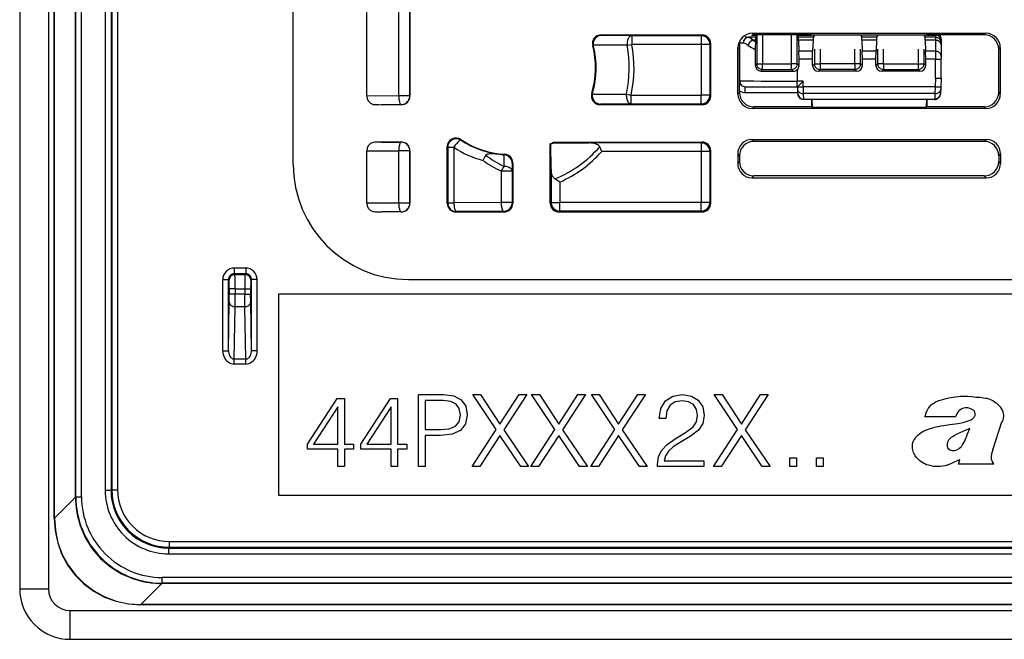
# Model space of a CAD drawing. Extents: x 0 to 420, y 0 to 297.
# Drawn here: x 295 to 329, y 72 to 93 of the extents above; entities that cross this region are included whole.
import ezdxf

# ---------------------------------------------------------------- set-up
doc = ezdxf.new("R2010")
doc.units = 0
doc.layers.get('0').update_dxf_attribs({"linetype": 'CONTINUOUS'})

msp = doc.modelspace()

# ---------------------------------------------------------------- linework, layer by layer
at = {"color": 7}
for p, q in [((294.676697, 167.996323), (294.676697, 73.496323)), ((295.676697, 167.996323), (295.676697, 73.496323)), ((295.876709, 75.955086), (295.876709, 165.537567)), ((295.882996, 75.955086), (295.882996, 165.537567)), ((297.874969, 164.548126), (297.874969, 76.944519)), ((298.074951, 164.548126), (298.074951, 76.944519)), ((296.615356, 76.687447), (296.615356, 116.69342)), ((296.624969, 76.694481), (296.624969, 116.499161)), ((296.824951, 76.694481), (296.824951, 116.464203)), ((297.647888, 116.464203), (297.647888, 76.917435)), ((297.8479, 116.499161), (297.8479, 76.917435)), ((306.726685, 90.621277), (306.726685, 99.14637)), ((306.729523, 90.624107), (306.729523, 99.143539)), ((307.841187, 90.624687), (307.841187, 99.14296)), ((308.223267, 90.624687), (308.223267, 99.14296)), ((308.226685, 99.14637), (308.226685, 90.621277)), ((304.176697, 88.246323), (304.176697, 94.246399)), ((314.865295, 92.746323), (318.37674, 92.746323)), ((314.88855, 92.728386), (314.865295, 92.746323)), ((315.9328, 92.71656), (314.88855, 92.728386)), ((318.346985, 92.71656), (315.9328, 92.71656)), ((315.9328, 92.71656), (315.9328, 92.416603)), ((318.37674, 92.746323), (318.346985, 92.71656)), ((318.346985, 92.71656), (318.346985, 92.416603)), ((320.094788, 92.739578), (320.273376, 92.739578)), ((320.120758, 92.802177), (328.232635, 92.802177)), ((320.176636, 92.746323), (320.120758, 92.802177)), ((322.176697, 92.746323), (320.176636, 92.746323)), ((320.273254, 92.739456), (320.235901, 92.664696)), ((320.273254, 92.739456), (320.273254, 91.742859)), ((320.27356, 92.739784), (320.279938, 92.74617)), ((320.473236, 92.746323), (320.473236, 91.742859)), ((321.480164, 91.742859), (321.480164, 92.746323)), ((321.67984, 92.739784), (321.673462, 92.74617)), ((321.680054, 92.739578), (322.176697, 92.739578)), ((321.680115, 92.739456), (321.717499, 92.664696)), ((321.680115, 91.742859), (321.680115, 92.739456)), ((322.176697, 92.746323), (322.192413, 92.751556)), ((322.192413, 92.751556), (326.16098, 92.751556)), ((322.273254, 92.739456), (322.235901, 92.664696)), ((323.880127, 92.739456), (323.91748, 92.664696)), ((324.473267, 92.739456), (324.435913, 92.664696)), ((326.080139, 92.739456), (326.117493, 92.664696)), ((326.176697, 92.746323), (326.16098, 92.751556)), ((328.176758, 92.746323), (326.176697, 92.746323)), ((326.176697, 92.739578), (326.476685, 92.739578)), ((326.476685, 92.745895), (326.476685, 92.739578)), ((326.476685, 92.739578), (326.476685, 92.664696)), ((328.176758, 92.746323), (328.232635, 92.802177)), ((314.601654, 92.350769), (314.575439, 92.369102)), ((314.601654, 92.350769), (314.594757, 92.386436)), ((315.769409, 92.385132), (314.594757, 92.386436)), ((315.769409, 92.385132), (315.9328, 92.416618)), ((318.346985, 92.416603), (315.9328, 92.416603)), ((318.646942, 92.416603), (318.346985, 92.416603)), ((318.346985, 92.416603), (318.346985, 90.651039)), ((318.676697, 92.446365), (318.646942, 92.416603)), ((318.646942, 92.416603), (318.646942, 90.651039)), ((318.676697, 90.621277), (318.676697, 92.446365)), ((319.676697, 92.48661), (319.676697, 91.146324)), ((320.235901, 92.664696), (319.988464, 92.664696)), ((320.146881, 92.564079), (320.226807, 92.506912)), ((320.228851, 92.564079), (320.146881, 92.564079)), ((320.228851, 92.564079), (320.226807, 92.506912)), ((322.235901, 92.664696), (321.717499, 92.664696)), ((321.724548, 92.564079), (321.738281, 92.180107)), ((322.228851, 92.564079), (321.724548, 92.564079)), ((322.228851, 92.564079), (322.215118, 92.180107)), ((324.435913, 92.664696), (323.91748, 92.664696)), ((323.924561, 92.564079), (323.938293, 92.180107)), ((324.428833, 92.564079), (323.924561, 92.564079)), ((324.428833, 92.564079), (324.4151, 92.180107)), ((326.476685, 92.664696), (326.117493, 92.664696)), ((326.476685, 92.564079), (326.124542, 92.564079)), ((326.124542, 92.564079), (326.138275, 92.180107)), ((326.476685, 92.664696), (326.476685, 92.564079)), ((326.476685, 92.564079), (326.476685, 92.180107)), ((326.676697, 92.593048), (326.676697, 92.539703)), ((326.676697, 92.539703), (326.676697, 92.464813)), ((326.676697, 92.464813), (326.676697, 92.384323)), ((326.676697, 92.384323), (326.676697, 92.000351)), ((319.62085, 90.690392), (319.62085, 92.302254)), ((319.676697, 92.246399), (319.62085, 92.302254)), ((319.676697, 90.746246), (319.676697, 92.246399)), ((320.223022, 92.242737), (320.223175, 91.692764)), ((322.215118, 92.180107), (321.738281, 92.180107)), ((321.741211, 91.905243), (321.738281, 92.180107)), ((322.212158, 91.905243), (322.215118, 92.180107)), ((322.273254, 92.246323), (322.273254, 91.742859)), ((322.473236, 92.246323), (322.473236, 91.742859)), ((323.680176, 91.742859), (323.680176, 92.246323)), ((323.880127, 91.742859), (323.880127, 92.246323)), ((324.4151, 92.180107), (323.938293, 92.180107)), ((323.941223, 91.905243), (323.938293, 92.180107)), ((324.41217, 91.905243), (324.4151, 92.180107)), ((324.473267, 91.742859), (324.473267, 92.246323)), ((324.673218, 91.742859), (324.673218, 92.246323)), ((325.880157, 92.246323), (325.880157, 91.742859)), ((326.080139, 92.246323), (326.080139, 91.742859)), ((326.476685, 92.180107), (326.138275, 92.180107)), ((326.141235, 91.905243), (326.138275, 92.180107)), ((326.476685, 92.180107), (326.476685, 91.905243)), ((326.676697, 92.000351), (326.676697, 91.90873)), ((328.676697, 92.246399), (328.732544, 92.302254)), ((328.676697, 90.746246), (328.676697, 92.246399)), ((328.732544, 92.302254), (328.732544, 90.690392)), ((320.223175, 91.692764), (320.273254, 91.742859)), ((320.273254, 91.742859), (320.473236, 91.742859)), ((320.473236, 91.742859), (321.480164, 91.742859)), ((320.473236, 91.542892), (320.473236, 91.742859)), ((321.680115, 91.742859), (321.480164, 91.742859)), ((321.480164, 91.542892), (321.480164, 91.742859)), ((321.74115, 91.681839), (321.680115, 91.742859)), ((321.74115, 91.681839), (321.741211, 91.905243)), ((322.212158, 91.905243), (321.741211, 91.905243)), ((322.21225, 91.681839), (322.212158, 91.905243)), ((322.21225, 91.681839), (322.273254, 91.742859)), ((322.273254, 91.742859), (322.473236, 91.742859)), ((323.680176, 91.742859), (322.473236, 91.742859)), ((322.473236, 91.742859), (322.473236, 91.542892)), ((323.680176, 91.742859), (323.680176, 91.542892)), ((323.880127, 91.742859), (323.680176, 91.742859)), ((323.941162, 91.681839), (323.880127, 91.742859)), ((323.941162, 91.681839), (323.941223, 91.905243)), ((324.41217, 91.905243), (323.941223, 91.905243)), ((324.412231, 91.681839), (324.41217, 91.905243)), ((324.412231, 91.681839), (324.473267, 91.742859)), ((324.673218, 91.742859), (324.473267, 91.742859)), ((324.673218, 91.742859), (325.880157, 91.742859)), ((324.673218, 91.742859), (324.673218, 91.542892)), ((325.880157, 91.742859), (325.880157, 91.542892)), ((325.880157, 91.742859), (326.080139, 91.742859)), ((326.141144, 91.681839), (326.080139, 91.742859)), ((326.141144, 91.681839), (326.141235, 91.905243)), ((326.476685, 91.905243), (326.141235, 91.905243)), ((326.476685, 91.246323), (326.476685, 91.905243)), ((326.676697, 91.246323), (326.676697, 91.90873)), ((320.420013, 91.489677), (320.473236, 91.542892)), ((320.473236, 91.542892), (321.480164, 91.542892)), ((321.541046, 91.48201), (321.480164, 91.542892)), ((321.676697, 91.534866), (321.676697, 91.14283)), ((322.412262, 91.481926), (322.473236, 91.542892)), ((323.741119, 91.481926), (322.412262, 91.481926)), ((323.680176, 91.542892), (322.473236, 91.542892)), ((323.741119, 91.481926), (323.680176, 91.542892)), ((324.612274, 91.481926), (324.673218, 91.542892)), ((325.941132, 91.481926), (324.612274, 91.481926)), ((324.673218, 91.542892), (325.880157, 91.542892)), ((325.941132, 91.481926), (325.880157, 91.542892)), ((321.88031, 91.14283), (321.676697, 91.14283)), ((321.676697, 90.94632), (321.676697, 91.14283)), ((321.687531, 90.946564), (321.88031, 91.14283)), ((321.887177, 90.94632), (321.88031, 91.14283)), ((326.476685, 91.246323), (326.466187, 90.945465)), ((326.676697, 91.246323), (326.666077, 90.941971)), ((306.726685, 90.621277), (306.729523, 90.624107)), ((306.729523, 90.623695), (306.729553, 90.619164)), ((307.841187, 90.624687), (306.729553, 90.619164)), ((308.223267, 90.624687), (307.841187, 90.624687)), ((308.226685, 90.621277), (308.223267, 90.624687)), ((314.569946, 90.728165), (314.542755, 90.709908)), ((314.569946, 90.728165), (314.560822, 90.687729)), ((315.744385, 90.687332), (315.906799, 90.651039)), ((315.906799, 90.351089), (315.906799, 90.651039)), ((315.906799, 90.651039), (318.346985, 90.651039)), ((318.346985, 90.351089), (318.346985, 90.651039)), ((318.646942, 90.651039), (318.346985, 90.651039)), ((318.676697, 90.621277), (318.646942, 90.651039)), ((319.676697, 90.746246), (319.62085, 90.690392)), ((319.876709, 90.746323), (319.876709, 90.94632)), ((319.876709, 90.94632), (321.676697, 90.94632)), ((319.876709, 90.746323), (321.694214, 90.746323)), ((321.687164, 90.94632), (321.676697, 90.94632)), ((321.687317, 90.941971), (321.690094, 90.862946)), ((321.690094, 90.862946), (321.69397, 90.751732)), ((322.176697, 90.945465), (321.887207, 90.945465)), ((321.887207, 90.945465), (321.889954, 90.708382)), ((326.46344, 90.708382), (321.889954, 90.708382)), ((321.889954, 90.708382), (321.897034, 90.505936)), ((326.466187, 90.945465), (322.176697, 90.945465)), ((326.46344, 90.708382), (326.45636, 90.505936)), ((326.466187, 90.945465), (326.46344, 90.708382)), ((326.6633, 90.862946), (326.659424, 90.751732)), ((326.666077, 90.941971), (326.6633, 90.862946)), ((328.676697, 90.746246), (328.732544, 90.690392)), ((307.92334, 90.324738), (307.236664, 90.32132)), ((307.926758, 90.32132), (307.236664, 90.32132)), ((307.926758, 90.32132), (307.92334, 90.324738)), ((314.853546, 90.339256), (314.829315, 90.32132)), ((318.37674, 90.32132), (314.829315, 90.32132)), ((315.906799, 90.351089), (314.853546, 90.339256)), ((315.906799, 90.351089), (318.346985, 90.351089)), ((318.37674, 90.32132), (318.346985, 90.351089)), ((321.897034, 90.505936), (321.89679, 90.496414)), ((321.897888, 90.505936), (321.897156, 90.505936)), ((326.455078, 90.505936), (321.898315, 90.505936)), ((326.455078, 90.496323), (321.898315, 90.496323)), ((322.176697, 90.496323), (322.176697, 90.246323)), ((322.189148, 90.496323), (322.197662, 90.239342)), ((326.164246, 90.496323), (326.155731, 90.239342)), ((326.176697, 90.496323), (326.176697, 90.246323)), ((326.455505, 90.505936), (326.456238, 90.505936)), ((326.456573, 90.496796), (326.45636, 90.505936)), ((320.176636, 90.246323), (320.120758, 90.190468)), ((328.232635, 90.190468), (320.120758, 90.190468)), ((322.176697, 90.246323), (320.176636, 90.246323)), ((322.176697, 90.246323), (322.197662, 90.239342)), ((322.197662, 90.239342), (326.155731, 90.239342)), ((326.176697, 90.246323), (326.155731, 90.239342)), ((328.176758, 90.246323), (326.176697, 90.246323)), ((328.176758, 90.246323), (328.232635, 90.190468)), ((307.926758, 89.021324), (307.236664, 89.021324)), ((307.236664, 89.021324), (307.92334, 89.017914)), ((307.926758, 89.021324), (307.92334, 89.017914)), ((310.00592, 89.089073), (309.994812, 89.112122)), ((313.101685, 86.896278), (313.101685, 88.956367)), ((313.122375, 88.944061), (313.101685, 88.956367)), ((313.13147, 88.084229), (313.122375, 88.944061)), ((313.215973, 89.021324), (318.37674, 89.021324)), ((313.215973, 89.021324), (313.22168, 89.000641)), ((313.22168, 89.000641), (314.445496, 88.991562)), ((318.346985, 88.991562), (314.445496, 88.991562)), ((318.37674, 89.021324), (318.346985, 88.991562)), ((318.346985, 88.991562), (318.346985, 88.691605)), ((320.11203, 89.110909), (328.241364, 89.110909)), ((320.176636, 89.046326), (320.11203, 89.110909)), ((328.176758, 89.046326), (320.176636, 89.046326)), ((328.176758, 89.046326), (328.241364, 89.110909)), ((306.726685, 86.896278), (306.726685, 88.721367)), ((306.726685, 88.721367), (306.729523, 88.718536)), ((306.729523, 88.718948), (306.729553, 88.72348)), ((306.729523, 86.899109), (306.729523, 88.718536)), ((306.729553, 88.72348), (307.841187, 88.717957)), ((307.841187, 86.899689), (307.841187, 88.717957)), ((308.223267, 88.717957), (307.841187, 88.717957)), ((308.226685, 88.721367), (308.223267, 88.717957)), ((308.223267, 86.899689), (308.223267, 88.717957)), ((308.226685, 88.721367), (308.226685, 86.896278)), ((309.526703, 86.896278), (309.526703, 88.863739)), ((309.539642, 88.839462), (309.526703, 88.863739)), ((309.539642, 88.839462), (309.539642, 86.90921)), ((309.539642, 88.839462), (309.757446, 88.839462)), ((309.757446, 88.839462), (309.757446, 86.90921)), ((311.4953, 88.581093), (311.489746, 88.17865)), ((311.517639, 88.60054), (311.498718, 88.580887)), ((314.893829, 88.691605), (314.819031, 88.858017)), ((318.346985, 88.691605), (314.893829, 88.691605)), ((318.646942, 88.691605), (318.346985, 88.691605)), ((318.346985, 88.691605), (318.346985, 86.926041)), ((318.676697, 88.721367), (318.646942, 88.691605)), ((318.646942, 88.691605), (318.646942, 86.926041)), ((318.676697, 86.896278), (318.676697, 88.721367)), ((319.612122, 88.610985), (319.612122, 88.281662)), ((319.676697, 88.546402), (319.612122, 88.610985)), ((328.676697, 88.546402), (328.741272, 88.610985)), ((328.741272, 88.610985), (328.741272, 88.281662)), ((311.783752, 88.284042), (311.780609, 88.012489)), ((311.801697, 88.30101), (311.783752, 88.284042)), ((311.801697, 88.30101), (311.801697, 86.896278)), ((319.612122, 88.281662), (319.676697, 88.346245)), ((319.676697, 88.546402), (319.676697, 88.346245)), ((328.676697, 88.546402), (328.676697, 88.346245)), ((328.741272, 88.281662), (328.676697, 88.346245)), ((311.780609, 88.012489), (311.398499, 88.012489)), ((311.398499, 88.012489), (311.398499, 86.917374)), ((311.780609, 88.012489), (311.780609, 86.917374)), ((313.13147, 88.084229), (313.13147, 86.926041)), ((313.431427, 87.63295), (313.265015, 87.742783)), ((313.431427, 87.63295), (313.431427, 86.926041)), ((320.11203, 87.781738), (320.176636, 87.846321)), ((320.11203, 87.781738), (328.241364, 87.781738)), ((328.176758, 87.846321), (320.176636, 87.846321)), ((328.241364, 87.781738), (328.176758, 87.846321)), ((306.726685, 86.896278), (306.729523, 86.899109)), ((306.729523, 86.898697), (306.729553, 86.894165)), ((307.841187, 86.899689), (306.729553, 86.894165)), ((308.223267, 86.899689), (307.841187, 86.899689)), ((308.226685, 86.896278), (308.223267, 86.899689)), ((309.526703, 86.896278), (309.539642, 86.90921)), ((309.539642, 86.90921), (309.757446, 86.90921)), ((311.398499, 86.917374), (309.757446, 86.90921)), ((311.780609, 86.917374), (311.398499, 86.917374)), ((311.801697, 86.896278), (311.780609, 86.917374)), ((313.101685, 86.896278), (313.13147, 86.926041)), ((313.13147, 86.926041), (313.431427, 86.926041)), ((313.431427, 86.626083), (313.431427, 86.926041)), ((318.346985, 86.926041), (313.431427, 86.926041)), ((318.346985, 86.626083), (318.346985, 86.926041)), ((318.646942, 86.926041), (318.346985, 86.926041)), ((318.676697, 86.896278), (318.646942, 86.926041)), ((307.92334, 86.599731), (307.236664, 86.596321)), ((307.926758, 86.596321), (307.236664, 86.596321)), ((307.926758, 86.596321), (307.92334, 86.599731)), ((309.82666, 86.596321), (309.8396, 86.609261)), ((309.82666, 86.596321), (311.50174, 86.596321)), ((311.480652, 86.617416), (309.8396, 86.609261)), ((311.50174, 86.596321), (311.480652, 86.617416)), ((313.401642, 86.596321), (313.431427, 86.626083)), ((313.401642, 86.596321), (318.37674, 86.596321)), ((318.346985, 86.626083), (313.431427, 86.626083)), ((318.37674, 86.596321), (318.346985, 86.626083)), ((302.524963, 84.644585), (302.128418, 84.644585)), ((302.128418, 84.644585), (302.128418, 84.444595)), ((302.524963, 84.644585), (302.524963, 84.444595)), ((301.728424, 81.769989), (301.728424, 84.244598)), ((301.728424, 84.244598), (301.928436, 84.244598)), ((301.928436, 81.769989), (301.928436, 84.244598)), ((301.928436, 84.244598), (301.952911, 84.220108)), ((302.524963, 84.444595), (302.128418, 84.444595)), ((302.128418, 84.444595), (302.152893, 84.420105)), ((302.152893, 84.420105), (302.500488, 84.420105)), ((302.524963, 84.444595), (302.500488, 84.420105)), ((302.724976, 84.244598), (302.70047, 84.220108)), ((302.924957, 84.244598), (302.724976, 84.244598)), ((302.724976, 81.769989), (302.724976, 84.244598)), ((302.924957, 81.769989), (302.924957, 84.244598)), ((308.176697, 84.246323), (379.176697, 84.246323)), ((302.155518, 83.92012), (301.955505, 83.92012)), ((301.955505, 83.92012), (301.955505, 83.735001)), ((302.155518, 83.92012), (302.497894, 83.92012)), ((302.155518, 83.92012), (302.155518, 83.735001)), ((302.497894, 83.92012), (302.697876, 83.92012)), ((302.497894, 83.92012), (302.497894, 83.735001)), ((302.697876, 83.92012), (302.697876, 83.735001)), ((301.928436, 81.769989), (301.954193, 83.475189)), ((301.954193, 83.475189), (301.955505, 83.735001)), ((302.155518, 83.735001), (301.955505, 83.735001)), ((302.154205, 83.301987), (302.155518, 83.735001)), ((302.497894, 83.735001), (302.155518, 83.735001)), ((302.497894, 83.735001), (302.697876, 83.735001)), ((302.499207, 83.301987), (302.497894, 83.735001)), ((302.699188, 83.475189), (302.697876, 83.735001)), ((302.724976, 81.769989), (302.699188, 83.475189)), ((303.676697, 83.746323), (383.676697, 83.746323)), ((303.676697, 76.746323), (303.676697, 83.746323)), ((302.126709, 81.48333), (302.154205, 83.301987)), ((302.499207, 83.301987), (302.154205, 83.301987)), ((302.526672, 81.48333), (302.499207, 83.301987)), ((301.728424, 81.769989), (301.928436, 81.769989)), ((302.924957, 81.769989), (302.724976, 81.769989)), ((302.126709, 81.310127), (302.126709, 81.48333)), ((302.526672, 81.48333), (302.126709, 81.48333)), ((302.526672, 81.310127), (302.526672, 81.48333)), ((302.526672, 81.310127), (302.126709, 81.310127)), ((304.676697, 78.532135), (305.705902, 80.107239)), ((305.705902, 80.107239), (305.952759, 80.107239)), ((305.952759, 80.107239), (305.952759, 78.532135)), ((306.526489, 78.532135), (307.555695, 80.107239)), ((307.555695, 80.107239), (307.802551, 80.107239)), ((307.802551, 80.107239), (307.802551, 78.532135)), ((308.525787, 77.746323), (308.525787, 80.246323)), ((308.525787, 80.246323), (309.398529, 80.246323)), ((309.388092, 80.041183), (308.75528, 80.041183)), ((308.75528, 80.041183), (308.75528, 79.036316)), ((309.652344, 80.009888), (309.388092, 80.041183)), ((309.398529, 80.246323), (309.756653, 80.201126)), ((309.756653, 80.201126), (310.010498, 80.069)), ((310.010498, 80.069), (310.166962, 79.849945)), ((311.223999, 79.032837), (310.413818, 80.246323)), ((310.413818, 80.246323), (310.685028, 80.246323)), ((310.685028, 80.246323), (311.35611, 79.224075)), ((311.35611, 79.224075), (312.020233, 80.246323)), ((312.287964, 80.246323), (311.484741, 79.025879)), ((312.020233, 80.246323), (312.287964, 80.246323)), ((313.265015, 79.032837), (312.454865, 80.246323)), ((312.454865, 80.246323), (312.726074, 80.246323)), ((312.726074, 80.246323), (313.397156, 79.224075)), ((313.397156, 79.224075), (314.061249, 80.246323)), ((314.328979, 80.246323), (313.525787, 79.025879)), ((314.061249, 80.246323), (314.328979, 80.246323)), ((315.343933, 79.032837), (314.533783, 80.246323)), ((314.533783, 80.246323), (314.804993, 80.246323)), ((314.804993, 80.246323), (315.476074, 79.224075)), ((315.476074, 79.224075), (316.140167, 80.246323)), ((316.407898, 80.246323), (315.604706, 79.025879)), ((316.140167, 80.246323), (316.407898, 80.246323)), ((316.942627, 79.770645), (317.103577, 80.028137)), ((317.103577, 80.028137), (317.353943, 80.189095)), ((317.353943, 80.189095), (317.693726, 80.246323)), ((317.686554, 80.035294), (317.443359, 79.992386)), ((317.904724, 79.999527), (317.686554, 80.035294)), ((317.693726, 80.246323), (318.004883, 80.192657)), ((318.004883, 80.192657), (318.244507, 80.049614)), ((318.244507, 80.049614), (318.398285, 79.820709)), ((319.610107, 79.032837), (318.799957, 80.246323)), ((318.799957, 80.246323), (319.071167, 80.246323)), ((319.071167, 80.246323), (319.742218, 79.224075)), ((319.742218, 79.224075), (320.406342, 80.246323)), ((320.674072, 80.246323), (319.87088, 79.025879)), ((320.406342, 80.246323), (320.674072, 80.246323)), ((305.723267, 79.818649), (304.885315, 78.532135)), ((305.723267, 78.532135), (305.723267, 79.818649)), ((307.573059, 79.818649), (306.735107, 78.532135)), ((307.573059, 78.532135), (307.573059, 79.818649)), ((309.836639, 79.919479), (309.652344, 80.009888)), ((309.944427, 79.766495), (309.836639, 79.919479)), ((309.982666, 79.54744), (309.944427, 79.766495)), ((310.166962, 79.849945), (310.219116, 79.543961)), ((316.881836, 79.416557), (316.942627, 79.770645)), ((317.153656, 79.684807), (317.117889, 79.416557)), ((317.264526, 79.877937), (317.153656, 79.684807)), ((317.443359, 79.992386), (317.264526, 79.877937)), ((318.072815, 79.899391), (317.904724, 79.999527)), ((318.176544, 79.734871), (318.072815, 79.899391)), ((318.215881, 79.516708), (318.176544, 79.734871)), ((318.398285, 79.820709), (318.451935, 79.523849)), ((309.937469, 79.307526), (309.982666, 79.54744)), ((310.219116, 79.543961), (310.160004, 79.227539)), ((317.117889, 79.416557), (316.881836, 79.416557)), ((318.176544, 79.305687), (318.215881, 79.516708)), ((318.451935, 79.523849), (318.401855, 79.244881)), ((327.178345, 79.470512), (326.115906, 79.470512)), ((308.75528, 79.036316), (309.290741, 79.036316)), ((309.290741, 79.036316), (309.59671, 79.060654)), ((309.59671, 79.060654), (309.812317, 79.151047)), ((309.986145, 79.00502), (309.694092, 78.872894)), ((309.812317, 79.151047), (309.937469, 79.307526)), ((310.160004, 79.227539), (309.986145, 79.00502)), ((310.386017, 77.746323), (311.223999, 79.032837)), ((311.484741, 79.025879), (312.350555, 77.746323)), ((312.427032, 77.746323), (313.265015, 79.032837)), ((313.525787, 79.025879), (314.391571, 77.746323)), ((314.505951, 77.746323), (315.343933, 79.032837)), ((315.604706, 79.025879), (316.47049, 77.746323)), ((317.801025, 78.933739), (318.062103, 79.126869)), ((318.251648, 79.008835), (317.965515, 78.787094)), ((318.062103, 79.126869), (318.176544, 79.305687)), ((318.401855, 79.244881), (318.251648, 79.008835)), ((318.772125, 77.746323), (319.610107, 79.032837)), ((319.87088, 79.025879), (320.736664, 77.746323)), ((328.467682, 78.330086), (328.78833, 79.298531)), ((309.287262, 78.831161), (308.75528, 78.831161)), ((308.75528, 78.831161), (308.75528, 77.746323)), ((309.694092, 78.872894), (309.287262, 78.831161)), ((311.35611, 78.831161), (310.657227, 77.746323)), ((312.075867, 77.746323), (311.35611, 78.831161)), ((313.397156, 78.831161), (312.698242, 77.746323)), ((314.116882, 77.746323), (313.397156, 78.831161)), ((315.476074, 78.831161), (314.777161, 77.746323)), ((316.195801, 77.746323), (315.476074, 78.831161)), ((317.164368, 78.518845), (317.436218, 78.715553)), ((317.436218, 78.715553), (317.801025, 78.933739)), ((317.965515, 78.787094), (317.593567, 78.576073)), ((319.742218, 78.831161), (319.043335, 77.746323)), ((320.461975, 77.746323), (319.742218, 78.831161)), ((304.676697, 78.347855), (304.676697, 78.532135)), ((305.723267, 78.347855), (304.676697, 78.347855)), ((304.885315, 78.532135), (305.723267, 78.532135)), ((305.723267, 77.746323), (305.723267, 78.347855)), ((305.952759, 78.532135), (306.272644, 78.532135)), ((306.272644, 78.347855), (305.952759, 78.347855)), ((305.952759, 78.347855), (305.952759, 77.746323)), ((306.272644, 78.532135), (306.272644, 78.347855)), ((306.526489, 78.347855), (306.526489, 78.532135)), ((307.573059, 78.347855), (306.526489, 78.347855)), ((306.735107, 78.532135), (307.573059, 78.532135)), ((307.573059, 77.746323), (307.573059, 78.347855)), ((307.802551, 78.532135), (308.122437, 78.532135)), ((308.122437, 78.347855), (307.802551, 78.347855)), ((307.802551, 78.347855), (307.802551, 77.746323)), ((308.122437, 78.532135), (308.122437, 78.347855)), ((316.856812, 78.08252), (316.971252, 78.311417)), ((316.971252, 78.311417), (317.164368, 78.518845)), ((317.368256, 78.429443), (317.207306, 78.282806)), ((317.593567, 78.576073), (317.368256, 78.429443)), ((316.821045, 77.821426), (316.856812, 78.08252)), ((317.100006, 78.121864), (317.057098, 77.946609)), ((317.207306, 78.282806), (317.100006, 78.121864)), ((321.426147, 77.746323), (321.426147, 78.055771)), ((321.426147, 78.055771), (321.65564, 78.055771)), ((321.65564, 78.055771), (321.65564, 77.746323)), ((322.351074, 77.746323), (322.351074, 78.055771)), ((322.351074, 78.055771), (322.580566, 78.055771)), ((322.580566, 78.055771), (322.580566, 77.746323)), ((327.275116, 77.83564), (327.324768, 77.98465)), ((305.952759, 77.746323), (305.723267, 77.746323)), ((307.802551, 77.746323), (307.573059, 77.746323)), ((308.75528, 77.746323), (308.525787, 77.746323)), ((310.657227, 77.746323), (310.386017, 77.746323)), ((312.350555, 77.746323), (312.075867, 77.746323)), ((312.698242, 77.746323), (312.427032, 77.746323)), ((314.391571, 77.746323), (314.116882, 77.746323)), ((314.777161, 77.746323), (314.505951, 77.746323)), ((316.47049, 77.746323), (316.195801, 77.746323)), ((316.824615, 77.746323), (316.821045, 77.821426)), ((318.437622, 77.746323), (316.824615, 77.746323)), ((317.057098, 77.946609), (318.437622, 77.946609)), ((318.437622, 77.946609), (318.437622, 77.746323)), ((319.043335, 77.746323), (318.772125, 77.746323)), ((320.736664, 77.746323), (320.461975, 77.746323)), ((321.65564, 77.746323), (321.426147, 77.746323)), ((322.580566, 77.746323), (322.351074, 77.746323)), ((328.505615, 77.83564), (327.275116, 77.83564)), ((328.505615, 77.83564), (328.468567, 77.890022)), ((297.8479, 76.917435), (297.874969, 76.944519)), ((297.874969, 76.944519), (298.074951, 76.944519)), ((296.615356, 76.687447), (295.882996, 75.955086)), ((296.624969, 76.694481), (296.615356, 76.68486)), ((296.615356, 76.687019), (296.615356, 76.68486)), ((296.615356, 76.68486), (296.616547, 76.600159)), ((296.624969, 76.694481), (296.824951, 76.694481)), ((297.8479, 76.917435), (297.647888, 76.917435)), ((383.676697, 76.746323), (303.676697, 76.746323)), ((295.876709, 75.955086), (295.882996, 75.955086)), ((299.847809, 74.917511), (299.874878, 74.944595)), ((299.847809, 74.917511), (299.847809, 74.717514)), ((299.847809, 74.917511), (387.505585, 74.917511)), ((299.874878, 75.144585), (387.478516, 75.144585)), ((299.874878, 74.944595), (299.874878, 75.144585)), ((299.874878, 74.944595), (387.478516, 74.944595)), ((299.847809, 74.717514), (387.505585, 74.717514)), ((387.728546, 73.894585), (299.624847, 73.894585)), ((299.624847, 73.694595), (299.624847, 73.894585)), ((299.617828, 73.684975), (298.885468, 72.952614)), ((299.531372, 73.68615), (299.615234, 73.684975)), ((299.624847, 73.694595), (299.615234, 73.684975)), ((299.617401, 73.684975), (299.615234, 73.684975)), ((387.735565, 73.684975), (299.617828, 73.684975)), ((387.728546, 73.694595), (299.624847, 73.694595)), ((294.676697, 73.496323), (295.676697, 73.496323)), ((388.467926, 72.952614), (298.885468, 72.952614)), ((298.885468, 72.94632), (298.885468, 72.952614)), ((388.467926, 72.94632), (298.885468, 72.94632)), ((296.426697, 72.746323), (390.926697, 72.746323)), ((296.426697, 71.746323), (296.426697, 72.746323)), ((296.426697, 71.746323), (390.926697, 71.746323))]:
    msp.add_line(p, q, dxfattribs=at)
for points in [[(315.9328, 92.716568), (315.910156, 92.713089), (315.887939, 92.703934), (315.866638, 92.689285), (315.846497, 92.669418), (315.828064, 92.64473), (315.811646, 92.615646), (315.797546, 92.582779), (315.786011, 92.546707), (315.777283, 92.508163), (315.771545, 92.467865), (315.768921, 92.42659), (315.769409, 92.385117)], [(318.646912, 92.416611), (318.64386, 92.459274), (318.634766, 92.501083), (318.619812, 92.541183), (318.599304, 92.578751), (318.573669, 92.612991), (318.543396, 92.643265), (318.509094, 92.6689), (318.471558, 92.689423), (318.431458, 92.704391), (318.389709, 92.713486), (318.346985, 92.716568)], [(319.876648, 92.686478), (319.878113, 92.684006), (319.882263, 92.681534), (319.889221, 92.679092), (319.898987, 92.676636), (319.911438, 92.67421), (319.926636, 92.671783), (319.94458, 92.669388), (319.965149, 92.667038), (319.988464, 92.664688)], [(326.676697, 92.539703), (326.674622, 92.568146), (326.668579, 92.596024), (326.65863, 92.622726), (326.644958, 92.647766), (326.627869, 92.670593), (326.607666, 92.69075), (326.584778, 92.707855), (326.559753, 92.721512), (326.53302, 92.731491), (326.505188, 92.737549), (326.476685, 92.739578)], [(319.676697, 92.486618), (319.678223, 92.483994), (319.682861, 92.4814), (319.690613, 92.478806), (319.701416, 92.476212), (319.715271, 92.473648), (319.732178, 92.471085), (319.752136, 92.468567), (319.774963, 92.46608), (319.800842, 92.463608)], [(319.976898, 92.382484), (319.944305, 92.404335), (319.912659, 92.42321), (319.872406, 92.443314), (319.83493, 92.456993), (319.800873, 92.463608)], [(320.146881, 92.564079), (320.117493, 92.591316), (320.088959, 92.614853), (320.061707, 92.634171), (320.035767, 92.649147), (320.01123, 92.65947), (319.988464, 92.664696)], [(326.676697, 92.464813), (326.674622, 92.493256), (326.668579, 92.521133), (326.65863, 92.547836), (326.644958, 92.572876), (326.627869, 92.595703), (326.607666, 92.61586), (326.584778, 92.632965), (326.559753, 92.646622), (326.53302, 92.656601), (326.505188, 92.662659), (326.476685, 92.664688)], [(326.676697, 92.384323), (326.674622, 92.409897), (326.668579, 92.434967), (326.65863, 92.459), (326.644958, 92.481506), (326.627869, 92.502029), (326.607666, 92.520172), (326.584778, 92.535538), (326.559753, 92.547836), (326.53302, 92.556793), (326.505188, 92.562241), (326.476685, 92.564072)], [(326.676697, 92.000351), (326.674622, 92.025925), (326.668579, 92.050995), (326.65863, 92.075027), (326.644958, 92.097534), (326.627869, 92.118057), (326.607666, 92.1362), (326.584778, 92.151566), (326.559753, 92.163864), (326.53302, 92.172821), (326.505188, 92.178268), (326.476685, 92.180099)], [(320.273254, 91.742859), (320.27533, 91.714401), (320.281372, 91.686539), (320.291321, 91.659805), (320.304993, 91.634766), (320.322144, 91.611923), (320.342346, 91.591751), (320.365173, 91.574661), (320.390198, 91.560989), (320.416931, 91.55101), (320.444763, 91.544937), (320.473206, 91.542892)], [(321.480164, 91.542892), (321.508606, 91.544937), (321.536499, 91.55101), (321.563232, 91.560989), (321.588257, 91.574661), (321.611084, 91.591751), (321.631287, 91.611923), (321.648376, 91.634766), (321.662048, 91.659805), (321.672058, 91.686539), (321.678101, 91.714401), (321.680115, 91.742859)], [(322.273254, 91.742859), (322.27533, 91.714401), (322.281372, 91.686539), (322.291321, 91.659805), (322.304993, 91.634766), (322.322144, 91.611923), (322.342346, 91.591751), (322.365173, 91.574661), (322.390198, 91.560989), (322.416931, 91.55101), (322.444763, 91.544937), (322.473206, 91.542892)], [(323.680176, 91.542892), (323.708618, 91.544937), (323.736511, 91.55101), (323.763245, 91.560989), (323.788269, 91.574661), (323.811096, 91.591751), (323.831238, 91.611923), (323.848389, 91.634766), (323.862061, 91.659805), (323.872009, 91.686539), (323.878113, 91.714401), (323.880188, 91.742859)], [(324.473206, 91.742859), (324.475281, 91.714401), (324.481384, 91.686539), (324.491333, 91.659805), (324.505005, 91.634766), (324.522156, 91.611923), (324.542297, 91.591751), (324.565125, 91.574661), (324.590149, 91.560989), (324.616882, 91.55101), (324.644775, 91.544937), (324.673218, 91.542892)], [(325.880188, 91.542892), (325.90863, 91.544937), (325.936462, 91.55101), (325.963196, 91.560989), (325.98822, 91.574661), (326.011047, 91.591751), (326.03125, 91.611923), (326.048401, 91.634766), (326.062073, 91.659805), (326.072021, 91.686539), (326.078064, 91.714401), (326.080139, 91.742859)], [(326.476685, 91.905228), (326.505188, 91.905273), (326.53302, 91.90538), (326.559753, 91.905563), (326.584778, 91.905792), (326.607666, 91.906082), (326.627869, 91.906448), (326.644958, 91.906845), (326.65863, 91.907272), (326.668579, 91.907745), (326.674622, 91.908234), (326.676697, 91.908737)], [(320.419983, 91.48967), (320.528564, 91.488251), (320.642395, 91.486954), (320.761047, 91.485794), (320.88385, 91.484787), (321.010315, 91.483917), (321.139954, 91.4832), (321.271973, 91.482651), (321.405884, 91.482254), (321.541077, 91.48201)], [(307.841187, 90.62468), (307.842224, 90.582443), (307.844788, 90.541046), (307.84906, 90.501312), (307.854675, 90.464035), (307.861755, 90.429977), (307.869995, 90.399765), (307.879333, 90.374069), (307.889587, 90.353348), (307.900452, 90.338028), (307.911804, 90.32843), (307.92334, 90.324722)], [(307.92334, 90.324722), (307.966003, 90.327805), (308.007874, 90.336899), (308.047913, 90.351868), (308.08551, 90.372391), (308.119751, 90.398026), (308.149963, 90.428299), (308.175659, 90.46254), (308.196167, 90.500107), (308.211121, 90.540207), (308.220215, 90.582016), (308.223328, 90.62468)], [(315.744385, 90.687332), (315.743591, 90.645493), (315.745911, 90.603745), (315.751404, 90.562943), (315.759949, 90.523849), (315.771301, 90.487228), (315.785339, 90.453812), (315.801697, 90.42424), (315.820129, 90.399094), (315.840271, 90.37886), (315.861755, 90.363937), (315.884033, 90.35463), (315.906799, 90.351089)], [(318.346985, 90.351089), (318.389709, 90.354141), (318.431458, 90.363266), (318.471558, 90.37822), (318.509094, 90.398727), (318.543396, 90.424393), (318.573669, 90.454636), (318.599304, 90.488907), (318.619812, 90.526459), (318.634766, 90.566544), (318.64386, 90.608353), (318.646912, 90.651047)], [(321.687317, 90.942825), (321.689453, 90.942398), (321.695618, 90.942123), (321.705627, 90.942017), (321.71936, 90.942062), (321.736511, 90.942261), (321.756653, 90.942612), (321.779419, 90.943115), (321.804382, 90.943741), (321.830994, 90.944504), (321.858826, 90.945358), (321.887146, 90.94632)], [(321.690063, 90.862946), (321.69281, 90.840454), (321.699402, 90.818542), (321.709778, 90.797623), (321.723694, 90.778152), (321.740906, 90.760452), (321.760925, 90.744919), (321.783569, 90.731857), (321.808289, 90.721481), (321.834595, 90.714035), (321.862, 90.709641), (321.889954, 90.708389)], [(321.69397, 90.751732), (321.698212, 90.709862), (321.708008, 90.66893), (321.72348, 90.629768), (321.744659, 90.593422), (321.765808, 90.567169), (321.790619, 90.544357), (321.825378, 90.522659), (321.877441, 90.507172), (321.897034, 90.505936)], [(321.89679, 90.496353), (321.877014, 90.497681), (321.85498, 90.502197), (321.83429, 90.50946), (321.81543, 90.51886), (321.798523, 90.529823), (321.77124, 90.553642), (321.749329, 90.579964), (321.731445, 90.608612), (321.717285, 90.638901), (321.706604, 90.670341), (321.696655, 90.718872), (321.69397, 90.751732)], [(326.659424, 90.751732), (326.655243, 90.710159), (326.645569, 90.66951), (326.63031, 90.630592), (326.609436, 90.594421), (326.588562, 90.568245), (326.564117, 90.545418), (326.529846, 90.523552), (326.478821, 90.507553), (326.45636, 90.505936)], [(326.456604, 90.496323), (326.479492, 90.498123), (326.501221, 90.502998), (326.521484, 90.51049), (326.539978, 90.520027), (326.556641, 90.531128), (326.583282, 90.55481), (326.604858, 90.581062), (326.622467, 90.609573), (326.636414, 90.639679), (326.651001, 90.686844), (326.658478, 90.73539), (326.659424, 90.751732)], [(326.46344, 90.708389), (326.491394, 90.709641), (326.518799, 90.714035), (326.545105, 90.721481), (326.569824, 90.731857), (326.592468, 90.744919), (326.612488, 90.760452), (326.6297, 90.778152), (326.643616, 90.797623), (326.653992, 90.818542), (326.660583, 90.840454), (326.66333, 90.862946)], [(326.466187, 90.94545), (326.494629, 90.944504), (326.522522, 90.943634), (326.549194, 90.942886), (326.574219, 90.942245), (326.597046, 90.941742), (326.617188, 90.941391), (326.634338, 90.941193), (326.64801, 90.941147), (326.657898, 90.941269), (326.664001, 90.941544), (326.666077, 90.941971)], [(307.92334, 89.017914), (307.911804, 89.014206), (307.900452, 89.004623), (307.889587, 88.989304), (307.879333, 88.968582), (307.869995, 88.942871), (307.861755, 88.912674), (307.854675, 88.878601), (307.84906, 88.841324), (307.844788, 88.80159), (307.842224, 88.760208), (307.841187, 88.717957)], [(308.223328, 88.717957), (308.220215, 88.760635), (308.211121, 88.802444), (308.196167, 88.842545), (308.175659, 88.880096), (308.149963, 88.914352), (308.119751, 88.944611), (308.08551, 88.970261), (308.047913, 88.990768), (308.007874, 89.005737), (307.966003, 89.014847), (307.92334, 89.017914)], [(310.00592, 89.089066), (309.995728, 89.091385), (309.982361, 89.088593), (309.966125, 89.08078), (309.947327, 89.0681), (309.926331, 89.050797), (309.903625, 89.029251), (309.879578, 89.00386), (309.854797, 88.975143), (309.829651, 88.943695), (309.804688, 88.910141), (309.780457, 88.875168), (309.757446, 88.839462)], [(314.819031, 88.858017), (314.810394, 88.873672), (314.796875, 88.891205), (314.76236, 88.920692), (314.747101, 88.930191), (314.725067, 88.941643), (314.706696, 88.949631), (314.676575, 88.960403), (314.63858, 88.970871), (314.594025, 88.979706), (314.552673, 88.985405), (314.515076, 88.988869), (314.445496, 88.991562)], [(318.646912, 88.691605), (318.64386, 88.734283), (318.634766, 88.776093), (318.619812, 88.816177), (318.599304, 88.853745), (318.573669, 88.888), (318.543396, 88.918259), (318.509094, 88.943909), (318.471558, 88.964432), (318.431458, 88.979385), (318.389709, 88.988495), (318.346985, 88.991562)], [(311.422668, 88.586342), (311.396027, 88.588608), (311.203003, 88.604271), (311.101044, 88.609879), (311.026733, 88.61071), (310.988647, 88.609116), (310.962494, 88.606697), (310.936401, 88.602737), (310.908661, 88.59584), (310.886688, 88.586823), (310.876038, 88.580338), (310.86853, 88.574196), (310.860474, 88.564865)], [(311.780579, 88.012497), (311.777161, 88.035492), (311.767944, 88.058044), (311.753235, 88.079727), (311.733337, 88.100113), (311.708557, 88.11882), (311.679382, 88.135483), (311.646362, 88.149796), (311.610168, 88.161453), (311.571533, 88.170258), (311.531128, 88.176025), (311.489746, 88.17865)], [(313.265015, 87.742783), (313.25061, 87.753487), (313.234253, 87.768311), (313.216187, 87.788658), (313.197693, 87.815048), (313.184906, 87.837532), (313.163666, 87.886688), (313.15625, 87.909218), (313.149841, 87.932503), (313.142487, 87.966423), (313.136688, 88.004066), (313.13208, 88.06044), (313.13147, 88.084229)], [(307.841187, 86.899689), (307.842224, 86.857437), (307.844788, 86.816055), (307.84906, 86.776321), (307.854675, 86.739044), (307.861755, 86.704971), (307.869995, 86.674774), (307.879333, 86.649063), (307.889587, 86.628342), (307.900452, 86.613022), (307.911804, 86.603439), (307.92334, 86.599731)], [(307.92334, 86.599731), (307.966003, 86.602798), (308.007874, 86.611908), (308.047913, 86.626877), (308.08551, 86.647385), (308.119751, 86.673035), (308.149963, 86.703293), (308.175659, 86.737549), (308.196167, 86.775101), (308.211121, 86.815201), (308.220215, 86.85701), (308.223328, 86.899689)], [(309.539612, 86.90921), (309.542725, 86.866531), (309.551819, 86.824722), (309.566772, 86.784622), (309.58728, 86.74707), (309.612976, 86.712814), (309.643188, 86.682556), (309.677429, 86.656906), (309.715027, 86.636398), (309.755066, 86.621429), (309.796936, 86.61232), (309.8396, 86.609253)], [(309.757446, 86.90921), (309.758484, 86.866959), (309.761047, 86.825577), (309.76532, 86.785843), (309.770935, 86.748566), (309.778015, 86.714493), (309.786255, 86.684296), (309.795593, 86.658585), (309.805847, 86.637863), (309.816711, 86.622543), (309.828064, 86.612961), (309.8396, 86.609253)], [(311.398499, 86.917374), (311.399475, 86.875137), (311.402161, 86.833725), (311.406311, 86.793991), (311.412048, 86.756729), (311.419006, 86.722656), (311.427307, 86.692459), (311.436646, 86.666748), (311.446838, 86.646027), (311.457703, 86.630722), (311.469055, 86.621109), (311.480652, 86.617416)], [(311.480652, 86.617416), (311.523376, 86.620483), (311.565125, 86.629593), (311.605225, 86.644547), (311.642761, 86.66507), (311.677063, 86.69072), (311.707336, 86.720978), (311.732971, 86.755234), (311.753479, 86.792801), (311.768433, 86.832886), (311.777527, 86.874695), (311.780579, 86.917374)], [(313.13147, 86.926041), (313.134583, 86.883362), (313.143616, 86.841553), (313.15863, 86.801468), (313.179138, 86.763901), (313.204773, 86.729645), (313.235046, 86.699387), (313.269287, 86.673737), (313.306824, 86.653214), (313.346924, 86.63826), (313.388733, 86.62915), (313.431458, 86.626083)], [(318.346985, 86.626083), (318.389709, 86.62915), (318.431458, 86.63826), (318.471558, 86.653214), (318.509094, 86.673737), (318.543396, 86.699387), (318.573669, 86.729645), (318.599304, 86.763901), (318.619812, 86.801468), (318.634766, 86.841553), (318.64386, 86.883362), (318.646912, 86.926041)], [(302.152893, 84.42009), (302.124451, 84.41806), (302.096558, 84.412003), (302.069824, 84.402023), (302.044739, 84.388351), (302.021912, 84.371246), (302.00177, 84.351059), (301.98468, 84.328232), (301.971008, 84.303177), (301.960999, 84.276443), (301.954895, 84.248566), (301.952942, 84.220108)], [(302.7005, 84.220108), (302.698425, 84.248566), (302.692383, 84.276443), (302.682434, 84.303177), (302.668762, 84.328232), (302.651672, 84.351059), (302.631409, 84.371246), (302.608582, 84.388351), (302.583557, 84.402023), (302.556824, 84.412003), (302.528992, 84.41806), (302.500488, 84.42009)], [(301.954224, 83.475189), (301.95636, 83.450607), (301.962524, 83.426529), (301.972534, 83.403427), (301.986267, 83.381775), (302.003357, 83.362015), (302.023499, 83.344559), (302.046326, 83.329742), (302.07135, 83.317856), (302.098022, 83.309174), (302.125793, 83.303848), (302.154236, 83.301987)], [(302.499207, 83.301987), (302.527588, 83.303848), (302.555359, 83.309174), (302.582092, 83.317856), (302.607056, 83.329742), (302.629883, 83.344559), (302.650085, 83.362015), (302.667175, 83.381775), (302.680847, 83.403427), (302.690857, 83.426529), (302.697083, 83.450607), (302.699158, 83.475189)], [(301.728455, 81.769989), (301.732483, 81.704453), (301.744568, 81.640305), (301.764343, 81.578812), (301.791565, 81.521225), (301.825623, 81.468704), (301.865784, 81.422348), (301.911255, 81.383041), (301.961121, 81.351639), (302.014343, 81.328735), (302.069946, 81.314804), (302.126709, 81.310135)], [(301.928406, 81.769989), (301.930359, 81.72905), (301.936218, 81.688965), (301.946045, 81.650558), (301.959534, 81.614639), (301.97644, 81.581879), (301.99646, 81.552963), (302.019104, 81.528503), (302.044006, 81.508957), (302.070618, 81.494751), (302.098328, 81.486145), (302.126709, 81.483322)], [(302.526672, 81.310135), (302.583435, 81.314804), (302.639038, 81.328735), (302.692322, 81.351639), (302.742126, 81.383057), (302.787659, 81.422348), (302.82782, 81.468704), (302.861816, 81.521225), (302.888977, 81.578812), (302.908875, 81.640305), (302.920959, 81.704453), (302.924988, 81.770004)], [(302.526672, 81.483337), (302.555054, 81.48616), (302.582825, 81.494751), (302.609436, 81.508957), (302.634277, 81.528503), (302.656921, 81.552979), (302.676941, 81.581879), (302.693848, 81.614639), (302.707336, 81.650574), (302.717102, 81.688965), (302.723083, 81.72905), (302.724915, 81.770004)], [(326.115906, 79.470512), (326.128632, 79.526169), (326.144836, 79.580612), (326.164703, 79.635147), (326.194153, 79.700829), (326.22995, 79.763901), (326.250275, 79.793884), (326.272247, 79.822624), (326.295807, 79.849968), (326.320923, 79.875839), (326.347473, 79.900154), (326.375397, 79.922905), (326.404572, 79.944084), (326.434845, 79.963745), (326.470215, 79.984238), (326.506531, 80.003006), (326.552216, 80.023911), (326.598724, 80.042656), (326.68454, 80.071945), (326.766876, 80.095207), (326.850098, 80.11528), (326.940491, 80.134239), (327.031494, 80.151031), (327.149017, 80.169662), (327.266968, 80.184311), (327.337158, 80.190468), (327.40741, 80.194237), (327.47345, 80.195435), (327.53952, 80.194359), (327.607727, 80.19104), (327.74408, 80.179222), (327.880371, 80.16494), (327.948456, 80.159203)], [(327.948456, 80.159203), (328.016479, 80.153641), (328.084625, 80.147858), (328.15097, 80.140244), (328.216614, 80.129379), (328.260284, 80.11972), (328.303406, 80.107956), (328.359802, 80.088783), (328.414764, 80.06559), (328.46814, 80.038544), (328.528046, 80.00267), (328.585144, 79.962593), (328.638855, 79.918274), (328.685028, 79.872742), (328.726807, 79.822617), (328.763306, 79.768013), (328.791992, 79.713058), (328.814301, 79.65554), (328.82962, 79.59623), (328.837402, 79.535896), (328.838348, 79.505386), (328.83725, 79.474884), (328.834167, 79.444885), (328.829102, 79.415062), (328.819092, 79.375481), (328.805511, 79.336578), (328.78833, 79.298531)], [(327.779205, 79.714943), (327.727814, 79.745285), (327.70108, 79.757782), (327.673706, 79.768288), (327.636414, 79.778961), (327.598328, 79.785622), (327.559784, 79.788124), (327.511414, 79.785301), (327.463501, 79.775902), (327.416931, 79.760178), (327.37265, 79.738556), (327.331726, 79.711685), (327.29541, 79.680382)], [(327.577118, 79.323563), (327.646057, 79.348351), (327.67981, 79.362541), (327.729248, 79.387581), (327.764496, 79.410118), (327.797028, 79.43644), (327.825287, 79.466934), (327.837555, 79.484337), (327.8479, 79.502945), (327.855652, 79.521629), (327.861084, 79.541412)], [(325.678833, 78.489723), (325.682434, 78.517059), (325.687927, 78.54406), (325.696594, 78.575073), (325.707428, 78.605484), (325.73233, 78.660149), (325.750061, 78.692207), (325.769531, 78.723175), (325.79126, 78.753853), (325.814575, 78.783295), (325.86499, 78.837524), (325.920654, 78.886406), (325.980774, 78.929596), (326.044647, 78.966774), (326.08078, 78.984436), (326.117676, 79.000519), (326.167694, 79.020058), (326.269287, 79.055382)], [(326.269287, 79.055382), (326.387085, 79.093819), (326.44635, 79.111664), (326.506042, 79.127533), (326.584717, 79.145287), (326.663971, 79.160233), (326.770355, 79.176941), (326.841614, 79.186699), (326.984467, 79.204796), (327.16275, 79.228867), (327.251373, 79.243187), (327.383179, 79.269417), (327.480804, 79.293945), (327.577118, 79.323563)], [(327.456909, 78.565346), (327.485046, 78.61908), (327.511169, 78.673836), (327.535187, 78.729507), (327.557617, 78.785866), (327.593201, 78.880608), (327.66803, 79.068657)], [(327.245087, 78.88311), (327.163879, 78.843102), (327.124023, 78.821686), (327.066101, 78.786514), (327.02478, 78.756882), (326.986084, 78.723747), (326.951355, 78.686554), (326.936005, 78.66629), (326.922394, 78.644859), (326.910828, 78.622238), (326.901794, 78.598404)], [(327.005463, 77.842186), (326.956543, 77.822998), (326.906769, 77.805672), (326.858002, 77.790833), (326.808624, 77.777946), (326.732269, 77.762253), (326.655151, 77.751717), (326.577576, 77.746704), (326.499939, 77.747581), (326.413727, 77.75573), (326.328217, 77.770798), (326.243774, 77.791939), (326.174133, 77.813995), (326.106415, 77.840858), (326.073608, 77.856445), (326.041626, 77.873657), (325.98175, 77.912392), (325.925812, 77.957039), (325.874084, 78.006699), (325.824158, 78.06385), (325.780029, 78.125275), (325.760406, 78.157494), (325.742554, 78.190659), (325.721619, 78.236282), (325.704285, 78.283417), (325.690796, 78.331978), (325.681122, 78.384163), (325.676819, 78.437012), (325.678833, 78.489723)], [(326.888275, 78.478958), (326.890503, 78.440392), (326.893616, 78.421356), (326.901825, 78.395096), (326.908112, 78.382812), (326.916077, 78.371536)], [(327.239838, 78.338486), (327.263214, 78.349419), (327.285583, 78.362274), (327.308228, 78.377937), (327.329529, 78.395355), (327.367157, 78.433167), (327.387787, 78.458138), (327.406982, 78.484222), (327.432983, 78.524124), (327.456909, 78.565346)], [(327.324768, 77.98465), (327.253235, 77.954422), (327.111877, 77.889687), (327.041168, 77.857407), (327.005463, 77.842186)], [(296.616516, 76.600174), (296.663025, 76.141159), (296.776062, 75.697891), (296.953308, 75.279678), (297.190979, 74.895401), (297.48407, 74.553116), (297.826416, 74.260117), (298.210754, 74.022537), (298.629028, 73.845413), (299.072327, 73.732498), (299.531311, 73.686157)], [(295.876709, 75.955093), (295.90686, 75.51973), (295.996765, 75.0961), (296.144714, 74.692154), (296.347961, 74.315567), (296.602539, 73.973404), (296.903748, 73.67218), (297.245911, 73.417557), (297.622498, 73.21434), (298.026428, 73.066391), (298.450134, 72.976486), (298.885437, 72.946335)], [(295.882996, 75.955093), (295.914612, 75.521652), (296.005432, 75.099869), (296.15387, 74.697617), (296.357178, 74.322464), (296.611389, 73.981461), (296.911804, 73.681046), (297.252869, 73.426804), (297.627991, 73.223541), (298.030212, 73.075089), (298.452026, 72.984207), (298.885437, 72.952621)]]:
    msp.add_lwpolyline(points, dxfattribs=at)
for centre, radius, start, end in [((314.865234, 92.446396), 0.299919, 89.99212, 194.935187), ((314.894287, 92.426834), 0.301934, 91.090347, 187.681062), ((318.37677, 92.446388), 0.299932, 359.996464, 90.003575), ((320.120728, 92.302292), 0.499887, 89.996041, 180.003957), ((326.351013, 92.586411), 0.325914, 1.167794, 29.365367), ((328.176819, 92.246429), 0.499887, 359.996051, 90.00395), ((328.232666, 92.302292), 0.499887, 359.996042, 90.00395), ((311.676697, 91.596321), 3, 342.814129, 14.927298), ((311.676697, 91.596321), 3.020679, 343.297343, 14.4634), ((311.676697, 91.596321), 4.168031, 347.403611, 10.909085), ((311.676697, 91.596321), 4.334441, 347.403611, 10.909096), ((319.99884, 92.468796), 0.197142, 93.032019, 181.501448), ((320.874481, 93.679153), 1.577128, 235.308668, 245.603907), ((320.215057, 92.330826), 0.243588, 106.291465, 167.761358), ((328.430695, 92.26075), 8.207649, 178.281311, 180.125711), ((320.979858, 92.56839), 0.750555, 172.623961, 180.328677), ((320.973541, 92.56839), 0.750555, 359.67132, 7.376042), ((322.979858, 92.56839), 0.750555, 172.623961, 180.328677), ((323.173523, 92.56839), 0.750555, 359.67132, 7.376042), ((325.179871, 92.56839), 0.750555, 172.623961, 180.328677), ((325.373535, 92.56839), 0.750555, 359.67132, 7.376042), ((320.425476, 91.69136), 0.202061, 179.603116, 268.453882), ((321.541199, 91.681908), 0.199959, 269.917858, 359.97343), ((322.412231, 91.681931), 0.2, 180.027903, 270.009662), ((323.74115, 91.681931), 0.2, 269.99034, 359.97209), ((324.612244, 91.681931), 0.2, 180.027903, 270.009662), ((325.941162, 91.681931), 0.2, 269.99034, 359.97209), ((321.099182, 422.041931), 330.899124, 269.753694, 270.099998), ((319.876709, 91.146324), 0.2, 179.999995, 269.999997), ((326.594574, 94.99379), 3.748962, 268.198371, 271.249137), ((307.026642, 90.621262), 0.299934, 179.996672, 254.637563), ((307.034058, 90.623672), 0.304446, 180.848209, 253.408191), ((307.926758, 90.621262), 0.299932, 269.996425, 0.003536), ((314.829285, 90.621246), 0.299916, 162.805359, 270.008761), ((314.859436, 90.640778), 0.301922, 171.064014, 268.879334), ((315.196411, 258.60968), 167.923206, 269.783139, 270.186974), ((318.37677, 90.621262), 0.299932, 269.996425, 0.003536), ((320.120728, 90.690353), 0.499887, 179.996043, 270.003952), ((320.176575, 90.746216), 0.499887, 179.996057, 270.003952), ((319.876709, 91.146324), 0.4, 239.999997, 269.999997), ((328.176819, 90.746216), 0.499887, 269.99605, 0.003949), ((328.232666, 90.690353), 0.499887, 269.99605, 0.003959), ((307.234192, 94.17733), 3.855995, 265.73128, 270.036874), ((307.026642, 88.72139), 0.299934, 105.362437, 180.003328), ((307.034058, 88.718971), 0.304446, 106.591809, 179.151791), ((307.234192, 85.165314), 3.855995, 89.963126, 94.26872), ((307.926758, 88.72139), 0.299932, 359.996428, 90.003534), ((309.826599, 88.863846), 0.299887, 55.880626, 180.020171), ((309.839722, 88.839188), 0.300112, 56.373854, 179.947549), ((311.676697, 91.596321), 3, 235.90079, 266.960912), ((311.693207, 91.596382), 3.022173, 236.0616, 264.864242), ((311.676697, 91.596321), 3, 298.359353, 300.870035), ((311.676697, 91.596321), 3.020679, 298.593621, 300.761564), ((318.37677, 88.72139), 0.299932, 359.996464, 90.003575), ((320.112, 88.611015), 0.499887, 89.996041, 180.003957), ((320.176575, 88.546432), 0.499887, 89.996041, 180.003957), ((328.176819, 88.546432), 0.499887, 359.996048, 90.003957), ((328.241394, 88.611015), 0.499887, 359.996048, 90.003957), ((311.611023, 91.59642), 3.322142, 236.085602, 255.215097), ((311.789978, 87.949486), 1.114878, 146.493501, 157.048848), ((313.455444, 92.087875), 4.375593, 233.625231, 243.304715), ((311.676697, 91.596321), 3.020679, 265.176012, 266.622489), ((311.482025, 88.27919), 0.301993, 0.920778, 86.828186), ((311.50177, 88.301025), 0.299936, 359.997385, 86.963587), ((311.676697, 91.596321), 4.168031, 292.399944, 318.930114), ((311.676697, 91.596321), 4.334441, 293.880579, 317.921476), ((308.176697, 88.246323), 4, 180.000005, 269.999997), ((313.382172, 92.131088), 4.571391, 235.047604, 244.282662), ((320.112, 88.281631), 0.499887, 179.996043, 270.003959), ((320.176575, 88.346214), 0.499887, 179.996043, 270.003959), ((328.176819, 88.346214), 0.499887, 269.996043, 0.003952), ((328.241394, 88.281631), 0.499887, 269.996043, 0.003952), ((312.411011, 87.565674), 1.106674, 146.362239, 156.188709), ((307.026642, 86.896255), 0.299934, 179.996604, 254.637311), ((307.034058, 86.898674), 0.304446, 180.848223, 253.407924), ((307.926758, 86.896255), 0.299932, 269.996466, 0.003572), ((309.82663, 86.896255), 0.299932, 179.996426, 270.003536), ((311.50177, 86.896255), 0.299932, 269.996425, 0.003536), ((313.401642, 86.896255), 0.299932, 179.996467, 270.00357), ((318.37677, 86.896255), 0.299932, 269.996466, 0.003572), ((307.234192, 90.452324), 3.855993, 265.731259, 270.036874), ((302.128418, 84.244606), 0.399977, 89.999046, 180.000992), ((302.524963, 84.244606), 0.399977, 359.999048, 90.000986), ((302.128387, 84.244629), 0.199966, 89.992674, 180.007331), ((291.197754, 84.001686), 10.757754, 359.565603, 1.162344), ((272.276154, 84.056068), 29.879358, 359.739317, 0.697425), ((332.376617, 84.056068), 29.878748, 179.302561, 180.26069), ((302.524994, 84.244629), 0.199966, 359.992675, 90.007324), ((313.455383, 84.001686), 10.757522, 178.837643, 180.434409), ((327.577667, 79.385307), 0.408321, 133.725432, 167.955322), ((327.674225, 79.546562), 0.198414, 26.812304, 58.06016), ((327.713654, 79.574028), 0.150994, 347.524243, 24.25701), ((330.220276, 72.676392), 6.882953, 111.765466, 115.610692), ((327.290833, 78.493866), 0.402859, 164.96124, 182.121124), ((327.039978, 78.482269), 0.166189, 221.784169, 249.642079), ((327.084442, 78.563942), 0.258566, 246.699299, 265.475714), ((327.078613, 78.637253), 0.331393, 267.480259, 280.528092), ((327.06665, 78.782166), 0.47628, 278.755829, 291.319805), ((329.534058, 77.956451), 1.129929, 160.690664, 167.757943), ((329.036499, 78.056686), 0.622477, 167.062903, 180.51745), ((328.684296, 78.054718), 0.270295, 180.774334, 201.498289), ((328.779694, 78.102028), 0.376506, 202.876348, 214.269089), ((299.874878, 76.944504), 1.99991, 179.99965, 270.000353), ((299.874878, 76.944489), 1.799898, 179.99898, 270.000988), ((299.615173, 76.684814), 2.999828, 181.61696, 268.398912), ((299.624817, 76.69445), 2.999853, 179.999431, 270.000564), ((299.624817, 76.694427), 2.799842, 179.999021, 270.000988), ((299.847778, 76.917397), 2.199876, 179.999008, 270.000988), ((299.847748, 76.917374), 1.999864, 179.998379, 270.001623), ((296.426697, 73.496323), 1.75, 179.999995, 269.999997), ((296.426697, 73.496323), 0.75, 180.000005, 269.999997)]:
    msp.add_arc(centre, radius, start, end, dxfattribs=at)

doc.saveas('drawing.dxf')
